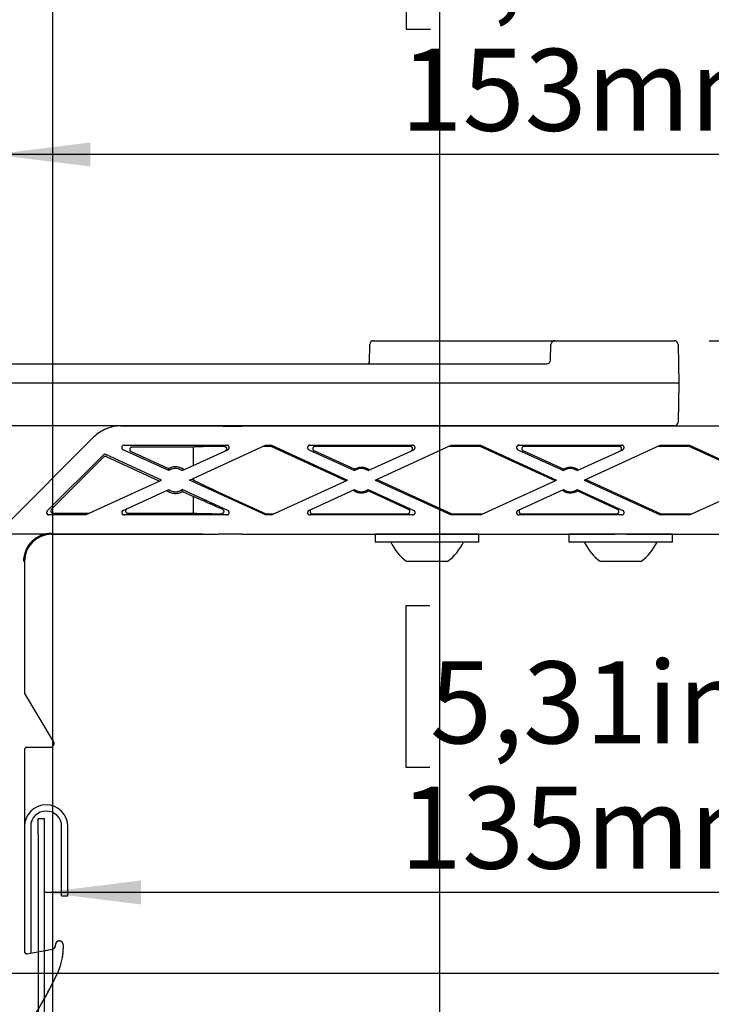
# Model space of a CAD drawing. Extents: x 0 to 2970, y 0 to 2100.
# Drawn here: x 332 to 510, y 1042 to 1296 of the extents above; entities that cross this region are included whole.
import ezdxf

# ---------------------------------------------------------------- set-up
doc = ezdxf.new("R2010")
doc.units = 0
doc.header["$LTSCALE"] = 10
doc.linetypes.add('PHANTOM', pattern=[12.7, 6.35, -1.27, 1.27, -1.27, 1.27, -1.27])
doc.layers.get('0').update_dxf_attribs({"linetype": 'CONTINUOUS'})
doc.layers.add('DOLD_REFERENS_RAM___LINJER', color=1, linetype='CONTINUOUS')
doc.styles.add('SLDTEXTSTYLE0', font='TXT', dxfattribs={"width": 0.7})
doc.dimstyles.new('SLDDIMSTYLE4', dxfattribs={"dimtxt": 25.4, "dimasz": 25, "dimexe": 0, "dimexo": 0.0625, "dimgap": 6.35, "dimtad": 0, "dimtih": 1, "dimtoh": 1, "dimdec": 0, "dimlfac": 0.5, "dimrnd": 1e-09, "dimzin": 12, "dimtxsty": 'SLDTEXTSTYLE0', "dimsah": 1, "dimcen": 0.09, "dimazin": 3, "dimtfac": 1, "dimtofl": 0, "dimtmove": 0, "dimatfit": 3, "dimtolj": 1, "dimtzin": 12})
doc.dimstyles.new('SLDDIMSTYLE5', dxfattribs={"dimtxt": 15.875, "dimasz": 25, "dimexe": 0, "dimexo": 0.0625, "dimgap": 3.96875, "dimtad": 0, "dimtih": 1, "dimtoh": 1, "dimdec": 0, "dimlfac": 0.5, "dimrnd": 1e-09, "dimzin": 12, "dimtxsty": 'SLDTEXTSTYLE0', "dimblk1": 'OPEN30', "dimblk2": 'OPEN30', "dimsah": 1, "dimcen": 0.09, "dimazin": 3, "dimtfac": 1, "dimtmove": 0, "dimatfit": 3, "dimtolj": 1, "dimtzin": 12})

# ---------------------------------------------------------------- blocks, each defined once
blk = doc.blocks.new('_D_13')
at = {"color": 7, "linetype": 'CONTINUOUS'}
for p, q in [((437.62, 1335.42), (431.4, 1335.42)), ((431.4, 1335.42), (431.4, 1293.79)), ((516.92, 1335.42), (523.13, 1335.42)), ((523.13, 1335.42), (523.13, 1293.79)), ((431.4, 1293.79), (437.62, 1293.79)), ((523.13, 1293.79), (516.92, 1293.79)), ((324.77, 1168.42), (324.77, 1271.43)), ((629.77, 1191.35), (629.77, 1271.43)), ((629.77, 1261.43), (324.77, 1261.43))]:
    blk.add_line(p, q, dxfattribs=at)
for points in [[(324.77, 1261.43), (349.77, 1258.33), (349.77, 1264.53)], [(629.77, 1261.43), (604.77, 1264.53), (604.77, 1258.33)]]:
    blk.add_solid(points, dxfattribs=at)
at = {"color": 7, "linetype": 'CONTINUOUS', "char_height": 21.167, "attachment_point": 1, "style": 'SLDTEXTSTYLE0'}
for s, insert in [('6,00in', (437.62, 1321.08)), ('153mm', (429.9, 1288.71))]:
    blk.add_mtext(s, dxfattribs=dict(at, insert=insert))
blk = doc.blocks.new('_D_17')
at = {"color": 7, "linetype": 'CONTINUOUS'}
for p, q in [((378.87, 1163.4), (173.85, 1163.4)), ((183.85, 1163.4), (183.85, 1079.32)), ((144.21, 1075.18), (137.99, 1075.18)), ((137.99, 1075.18), (137.99, 1033.55)), ((223.5, 1075.18), (229.72, 1075.18)), ((229.72, 1075.18), (229.72, 1033.55)), ((137.99, 1033.55), (144.21, 1033.55)), ((229.72, 1033.55), (223.5, 1033.55)), ((183.85, 918.59), (183.85, 1001.18)), ((370.71, 918.59), (173.85, 918.59))]:
    blk.add_line(p, q, dxfattribs=at)
for points in [[(183.85, 1163.4), (180.75, 1138.4), (186.95, 1138.4)], [(183.85, 918.59), (186.95, 943.59), (180.75, 943.59)]]:
    blk.add_solid(points, dxfattribs=at)
at = {"color": 7, "linetype": 'CONTINUOUS', "char_height": 21.167, "attachment_point": 1, "style": 'SLDTEXTSTYLE0'}
for s, insert in [('4,82in', (144.21, 1060.84)), ('122mm', (136.48, 1028.47))]:
    blk.add_mtext(s, dxfattribs=dict(at, insert=insert))
blk = doc.blocks.new('_D_18')
at = {"color": 7, "linetype": 'CONTINUOUS'}
for p, q in [((437.51, 1144.88), (431.29, 1144.88)), ((431.29, 1144.88), (431.29, 1103.25)), ((516.8, 1144.88), (523.02, 1144.88)), ((523.02, 1144.88), (523.02, 1103.25)), ((431.29, 1103.25), (437.51, 1103.25)), ((523.02, 1103.25), (516.8, 1103.25)), ((607.67, 1070.88), (337.87, 1070.88))]:
    blk.add_line(p, q, dxfattribs=at)
for points in [[(337.87, 1070.88), (362.87, 1067.78), (362.87, 1073.98)], [(607.67, 1070.88), (582.67, 1073.98), (582.67, 1067.78)]]:
    blk.add_solid(points, dxfattribs=at)
at = {"color": 7, "linetype": 'CONTINUOUS', "char_height": 21.167, "attachment_point": 1, "style": 'SLDTEXTSTYLE0'}
for s, insert in [('5,31in', (437.51, 1130.53)), ('135mm', (429.78, 1098.17))]:
    blk.add_mtext(s, dxfattribs=dict(at, insert=insert))
blk = doc.blocks.new('_OPEN30')
at = {"color": 0, "linetype": 'BYBLOCK'}
for p, q in [((-1, 0.267949), (0, 0)), ((0, 0), (-1, -0.267949)), ((0, 0), (-1, 0))]:
    blk.add_line(p, q, dxfattribs=at)
blk = doc.blocks.new('_D_21')
at = {"color": 7, "linetype": 'CONTINUOUS'}
for p, q in [((772.59, 1213.35), (772.59, 1238.35)), ((509.59, 1213.35), (782.59, 1213.35)), ((772.59, 1213.35), (772.59, 1202.32)), ((772.59, 1202.32), (832.52, 1209.14)), ((832.52, 1209.14), (879.94, 1209.14)), ((772.59, 1191.3), (772.59, 1202.32)), ((602.67, 1191.3), (782.59, 1191.3)), ((772.59, 1191.3), (772.59, 1166.3))]:
    blk.add_line(p, q, dxfattribs=at)
at = {"color": 7, "linetype": 'CONTINUOUS', "xscale": 25, "yscale": 25}
for p, rotation in [((772.59, 1213.35), 270.0000000000004), ((772.59, 1191.3), 90.0000000000004)]:
    blk.add_blockref('_OPEN30', p, dxfattribs=dict(at, rotation=rotation))
at = {"color": 7, "linetype": 'CONTINUOUS', "insert": (832.52, 1226.19), "char_height": 13.229, "attachment_point": 1, "style": 'SLDTEXTSTYLE0'}
blk.add_mtext('11mm', dxfattribs=at)

msp = doc.modelspace()

# ---------------------------------------------------------------- linework, layer by layer
at = {"color": 7, "linetype": 'CONTINUOUS'}
for p, q in [((422.943591, 1213.350345), (467.751893, 1213.350345)), ((467.751893, 1213.350345), (469.751587, 1213.350345)), ((469.751587, 1213.350345), (499.594339, 1213.350345)), ((499.594339, 1213.350345), (500.594187, 1213.350345)), ((421.863025, 1207.743364), (421.943745, 1212.367798)), ((468.68131, 1208.332893), (468.75174, 1212.367798)), ((501.594035, 1212.367798), (501.768891, 1202.350345)), ((179.838723, 1207.350346), (467.681462, 1207.350346)), ((499.769195, 1202.350345), (179.768598, 1202.350345)), ((501.768891, 1202.350345), (499.769195, 1202.350345)), ((501.768891, 1202.350345), (501.594035, 1192.332893)), ((499.594339, 1191.350345), (179.943448, 1191.350345)), ((592.668889, 1191.297111), (388.868889, 1191.297111)), ((430.768891, 1191.350345), (430.768891, 1191.297111)), ((442.768889, 1191.297111), (442.768889, 1191.350345)), ((480.76889, 1191.350345), (480.76889, 1191.297111)), ((492.768891, 1191.297111), (492.768891, 1191.350345)), ((500.594187, 1191.350345), (499.594339, 1191.350345)), ((350.626758, 1188.421413), (327.697819, 1165.492481)), ((370.032056, 1179.796443), (358.231386, 1185.205081)), ((358.481339, 1186.350345), (385.056218, 1186.350345)), ((376.394516, 1185.896514), (360.560751, 1185.896514)), ((373.505725, 1179.796443), (385.305813, 1185.204815)), ((375.368996, 1177.350345), (395.005359, 1186.350345)), ((376.394516, 1181.120471), (376.394516, 1185.896514)), ((396.468042, 1186.055355), (394.36174, 1186.055355)), ((395.005359, 1186.350345), (396.532422, 1186.350345)), ((396.532422, 1186.350345), (396.468042, 1186.055355)), ((415.814786, 1177.188095), (396.468042, 1186.055355)), ((396.532422, 1186.350345), (416.168785, 1177.350345)), ((406.231387, 1185.205081), (418.032056, 1179.796443)), ((406.481346, 1186.350345), (433.056219, 1186.350345)), ((418.004906, 1180.133385), (407.583004, 1184.91009)), ((432.4126, 1186.055355), (407.832956, 1186.055355)), ((421.505725, 1179.796443), (433.305813, 1185.204815)), ((423.368993, 1177.350345), (443.005359, 1186.350345)), ((450.468043, 1186.055355), (442.361741, 1186.055355)), ((443.005359, 1186.350345), (450.532424, 1186.350345)), ((450.532424, 1186.350345), (450.468043, 1186.055355)), ((469.814789, 1177.188095), (450.468043, 1186.055355)), ((450.532424, 1186.350345), (470.168787, 1177.350345)), ((460.231388, 1185.205081), (472.032053, 1179.796443)), ((460.481344, 1186.350345), (487.056218, 1186.350345)), ((472.004904, 1180.133385), (461.583002, 1184.91009)), ((486.412602, 1186.055355), (461.832958, 1186.055355)), ((475.505728, 1179.796443), (487.305812, 1185.204815)), ((477.368994, 1177.350345), (497.005358, 1186.350345)), ((504.468041, 1186.055355), (496.361741, 1186.055355)), ((497.005358, 1186.350345), (504.532423, 1186.350345)), ((504.532423, 1186.350345), (504.468041, 1186.055355)), ((523.814788, 1177.188095), (504.468041, 1186.055355)), ((504.532423, 1186.350345), (524.168788, 1177.350345)), ((338.650858, 1169.374454), (353.102153, 1183.825743)), ((353.19992, 1183.281701), (339.746511, 1169.828285)), ((368.168785, 1177.350345), (353.776312, 1183.946899)), ((353.874078, 1183.402858), (367.624177, 1177.100731)), ((360.310799, 1184.751249), (369.993886, 1180.313166)), ((348.532429, 1168.350345), (368.168785, 1177.350345)), ((395.005359, 1168.350345), (375.368996, 1177.350345)), ((375.913611, 1177.59996), (376.394516, 1177.379543)), ((376.394516, 1177.379543), (376.394516, 1177.820377)), ((396.532422, 1168.350345), (416.168785, 1177.350345)), ((423.368993, 1177.350345), (443.005359, 1168.350345)), ((443.06974, 1168.645336), (423.722992, 1177.512595)), ((450.532424, 1168.350345), (470.168787, 1177.350345)), ((477.368994, 1177.350345), (497.005358, 1168.350345)), ((497.069739, 1168.645336), (477.722993, 1177.512595)), ((504.532423, 1168.350345), (524.168788, 1177.350345)), ((358.231968, 1169.495876), (370.032056, 1174.904247)), ((385.306394, 1169.495609), (373.505725, 1174.904247)), ((406.231968, 1169.495876), (418.032056, 1174.904247)), ((421.505725, 1174.904247), (433.306391, 1169.495609)), ((460.231969, 1169.495876), (472.032053, 1174.904247)), ((475.505728, 1174.904247), (487.306392, 1169.495609)), ((373.543894, 1174.387525), (376.394516, 1173.080991)), ((376.394516, 1168.804177), (376.394516, 1173.080991)), ((431.954777, 1169.7906), (421.532875, 1174.567305)), ((485.954778, 1169.7906), (475.532878, 1174.567305)), ((388.868889, 1171.487392), (395.069739, 1168.645336)), ((348.532429, 1168.350345), (339.075065, 1168.350345)), ((340.170702, 1168.804177), (349.522597, 1168.804177)), ((385.056435, 1168.350345), (358.481562, 1168.350345)), ((359.471744, 1168.804177), (376.394516, 1168.804177)), ((395.005359, 1168.350345), (395.069739, 1168.645336)), ((396.532422, 1168.350345), (395.005359, 1168.350345)), ((395.069739, 1168.645336), (397.176041, 1168.645336)), ((433.056439, 1168.350345), (406.481562, 1168.350345)), ((407.125181, 1168.645336), (431.704825, 1168.645336)), ((443.06974, 1168.645336), (443.005359, 1168.350345)), ((450.532424, 1168.350345), (443.005359, 1168.350345)), ((443.06974, 1168.645336), (451.176038, 1168.645336)), ((487.056437, 1168.350345), (460.481562, 1168.350345)), ((461.125179, 1168.645336), (485.704824, 1168.645336)), ((497.069739, 1168.645336), (497.005358, 1168.350345)), ((504.532423, 1168.350345), (497.005358, 1168.350345)), ((497.069739, 1168.645336), (505.17604, 1168.645336)), ((339.768892, 1163.350344), (382.76889, 1163.350344)), ((388.868889, 1163.403579), (435.295152, 1163.403579)), ((423.368892, 1163.350344), (423.368892, 1161.350346)), ((450.168891, 1163.350344), (423.368892, 1163.350344)), ((438.242628, 1163.403579), (485.295152, 1163.403579)), ((450.168891, 1161.350346), (450.168891, 1163.350344)), ((473.36889, 1163.350344), (473.36889, 1161.350346)), ((500.16889, 1163.350344), (473.36889, 1163.350344)), ((488.242629, 1163.403579), (592.668889, 1163.403579)), ((500.16889, 1161.350346), (500.16889, 1163.350344)), ((450.168891, 1161.350346), (423.368892, 1161.350346)), ((500.16889, 1161.350346), (473.36889, 1161.350346)), ((332.768893, 1156.350345), (332.768893, 1122.516577)), ((442.018891, 1156.350345), (431.518892, 1156.350345)), ((492.01889, 1156.350345), (481.51889, 1156.350345)), ((340.260199, 1109.864843), (332.854411, 1122.207825)), ((332.768893, 1107.750346), (332.768893, 1055.65602)), ((333.368829, 1108.350348), (339.402696, 1108.350348)), ((336.268893, 1089.985673), (337.86889, 1089.985673)), ((336.268893, 1085.985672), (336.268893, 1089.985673)), ((337.86889, 1089.985673), (337.86889, 1085.985672)), ((334.36889, 1087.885675), (334.36889, 1055.223097)), ((336.268893, 1085.985672), (336.268893, 961.42659)), ((337.86889, 1085.985672), (337.86889, 961.42659)), ((342.368892, 1069.985677), (342.368892, 1087.885675)), ((343.968889, 1069.985677), (343.968889, 1087.885675)), ((342.368892, 1069.985677), (343.968889, 1069.985677)), ((333.472988, 1055.06513), (336.268893, 1055.55812)), ((337.86889, 1055.840243), (339.935577, 1056.204666)), ((340.761802, 1057.18932), (340.761802, 1057.346795)), ((342.768884, 1057.346795), (342.768884, 1056.35034))]:
    msp.add_line(p, q, dxfattribs=at)
at = {"color": 7, "linetype": 'PHANTOM'}
for p, q in [((357.697821, 1191.350345), (382.76889, 1191.350345)), ((592.668889, 1191.297111), (388.868889, 1191.297111)), ((350.626758, 1188.421413), (327.697819, 1165.492481)), ((370.032056, 1179.796443), (358.231386, 1185.205081)), ((358.481339, 1186.350345), (385.056218, 1186.350345)), ((376.394516, 1185.896514), (360.560751, 1185.896514)), ((373.505725, 1179.796443), (385.305813, 1185.204815)), ((375.368996, 1177.350345), (395.005359, 1186.350345)), ((376.394516, 1181.120471), (376.394516, 1185.896514)), ((396.468042, 1186.055355), (394.36174, 1186.055355)), ((395.005359, 1186.350345), (396.532422, 1186.350345)), ((396.532422, 1186.350345), (396.468042, 1186.055355)), ((415.814786, 1177.188095), (396.468042, 1186.055355)), ((396.532422, 1186.350345), (416.168785, 1177.350345)), ((406.231387, 1185.205081), (418.032056, 1179.796443)), ((406.481346, 1186.350345), (433.056219, 1186.350345)), ((418.004906, 1180.133385), (407.583004, 1184.91009)), ((432.4126, 1186.055355), (407.832956, 1186.055355)), ((421.505725, 1179.796443), (433.305813, 1185.204815)), ((423.368993, 1177.350345), (443.005359, 1186.350345)), ((450.468043, 1186.055355), (442.361741, 1186.055355)), ((443.005359, 1186.350345), (450.532424, 1186.350345)), ((450.532424, 1186.350345), (450.468043, 1186.055355)), ((469.814789, 1177.188095), (450.468043, 1186.055355)), ((450.532424, 1186.350345), (470.168787, 1177.350345)), ((460.231388, 1185.205081), (472.032053, 1179.796443)), ((460.481344, 1186.350345), (487.056218, 1186.350345)), ((472.004904, 1180.133385), (461.583002, 1184.91009)), ((486.412602, 1186.055355), (461.832958, 1186.055355)), ((475.505728, 1179.796443), (487.305812, 1185.204815)), ((477.368994, 1177.350345), (497.005358, 1186.350345)), ((504.468041, 1186.055355), (496.361741, 1186.055355)), ((497.005358, 1186.350345), (504.532423, 1186.350345)), ((504.532423, 1186.350345), (504.468041, 1186.055355)), ((523.814788, 1177.188095), (504.468041, 1186.055355)), ((504.532423, 1186.350345), (524.168788, 1177.350345)), ((338.650858, 1169.374454), (353.102153, 1183.825743)), ((353.19992, 1183.281701), (339.746511, 1169.828285)), ((368.168785, 1177.350345), (353.776312, 1183.946899)), ((353.874078, 1183.402858), (367.624177, 1177.100731)), ((360.310799, 1184.751249), (369.993886, 1180.313166)), ((348.532429, 1168.350345), (368.168785, 1177.350345)), ((395.005359, 1168.350345), (375.368996, 1177.350345)), ((375.913611, 1177.59996), (376.394516, 1177.379543)), ((376.394516, 1177.379543), (376.394516, 1177.820377)), ((396.532422, 1168.350345), (416.168785, 1177.350345)), ((423.368993, 1177.350345), (443.005359, 1168.350345)), ((443.06974, 1168.645336), (423.722992, 1177.512595)), ((450.532424, 1168.350345), (470.168787, 1177.350345)), ((477.368994, 1177.350345), (497.005358, 1168.350345)), ((497.069739, 1168.645336), (477.722993, 1177.512595)), ((504.532423, 1168.350345), (524.168788, 1177.350345)), ((358.231968, 1169.495876), (370.032056, 1174.904247)), ((385.306394, 1169.495609), (373.505725, 1174.904247)), ((406.231968, 1169.495876), (418.032056, 1174.904247)), ((421.505725, 1174.904247), (433.306391, 1169.495609)), ((460.231969, 1169.495876), (472.032053, 1174.904247)), ((475.505728, 1174.904247), (487.306392, 1169.495609)), ((373.543894, 1174.387525), (376.394516, 1173.080991)), ((376.394516, 1168.804177), (376.394516, 1173.080991)), ((431.954777, 1169.7906), (421.532875, 1174.567305)), ((485.954778, 1169.7906), (475.532878, 1174.567305)), ((388.868889, 1171.487392), (395.069739, 1168.645336)), ((348.532429, 1168.350345), (339.075065, 1168.350345)), ((340.170702, 1168.804177), (349.522597, 1168.804177)), ((385.056435, 1168.350345), (358.481562, 1168.350345)), ((359.471744, 1168.804177), (376.394516, 1168.804177)), ((395.005359, 1168.350345), (395.069739, 1168.645336)), ((396.532422, 1168.350345), (395.005359, 1168.350345)), ((395.069739, 1168.645336), (397.176041, 1168.645336)), ((433.056439, 1168.350345), (406.481562, 1168.350345)), ((407.125181, 1168.645336), (431.704825, 1168.645336)), ((443.06974, 1168.645336), (443.005359, 1168.350345)), ((450.532424, 1168.350345), (443.005359, 1168.350345)), ((443.06974, 1168.645336), (451.176038, 1168.645336)), ((487.056437, 1168.350345), (460.481562, 1168.350345)), ((461.125179, 1168.645336), (485.704824, 1168.645336)), ((497.069739, 1168.645336), (497.005358, 1168.350345)), ((504.532423, 1168.350345), (497.005358, 1168.350345)), ((497.069739, 1168.645336), (505.17604, 1168.645336)), ((339.768892, 1163.350344), (382.76889, 1163.350344)), ((388.868889, 1163.403579), (592.668889, 1163.403579)), ((332.768893, 1156.350345), (332.768893, 1122.516577)), ((340.260199, 1109.864843), (332.854411, 1122.207825)), ((332.768893, 1107.750346), (332.768893, 1055.65602)), ((333.368829, 1108.350348), (339.402696, 1108.350348)), ((333.472988, 1055.06513), (339.935577, 1056.204666)), ((340.761802, 1057.18932), (340.761802, 1057.346795)), ((342.768884, 1057.346795), (342.768884, 1056.35034))]:
    msp.add_line(p, q, dxfattribs=at)
at = {"color": 7, "linetype": 'CONTINUOUS'}
for centre, radius, start, end in [((422.943593, 1212.350345), 1, 90, 179), ((469.751588, 1212.350345), 1, 90, 179), ((500.594187, 1212.350345), 1, 1, 90), ((421.463087, 1207.750345), 0.4, 270, 359), ((467.681463, 1208.350345), 1, 270, 359), ((357.697823, 1181.350345), 10, 90, 135), ((500.594187, 1192.350345), 1, 270, 359), ((371.76889, 1177.350345), 3.453832, 50.36434148, 120.92553859), ((371.76889, 1177.350345), 3, 54.62356479, 125.37643521), ((419.76889, 1177.350345), 3.294991, 51.70371713, 122.36793195), ((419.76889, 1177.350345), 3, 54.62356479, 125.37643521), ((473.76889, 1177.350345), 3.294991, 51.70371713, 122.36793195), ((473.76889, 1177.350345), 3, 54.62356479, 125.37643521), ((371.76889, 1177.350345), 3.453832, 230.36434148, 300.92553859), ((371.76889, 1177.350345), 3, 234.62356479, 305.37643521), ((419.76889, 1177.350345), 3.294991, 231.70371713, 302.36793195), ((419.76889, 1177.350345), 3, 234.62356479, 305.37643521), ((473.76889, 1177.350345), 3.294991, 231.70371713, 302.36793195), ((473.76889, 1177.350345), 3, 234.62356479, 305.37643521), ((339.76889, 1156.350345), 7.253155, 90, 180), ((339.76889, 1156.350345), 7, 90, 180), ((430.26889, 1163.850345), 0.5, 270, 296.67948483), ((443.26889, 1163.850345), 0.5, 243.32051517, 270), ((480.26889, 1163.850345), 0.5, 270, 296.67948483), ((493.26889, 1163.850345), 0.5, 243.32051517, 270), ((439.173117, 1166.925603), 13.054626, 205.28184924, 234.10349706), ((434.364664, 1166.925603), 13.054626, 305.89650294, 334.71815076), ((489.173117, 1166.925603), 13.054626, 205.28184924, 234.10349706), ((484.364664, 1166.925603), 13.054626, 305.89650294, 334.71815076), ((339.4027, 1109.350345), 1, 270, 30.96375653), ((338.36889, 1087.885675), 5.6, 0, 180), ((338.36889, 1087.885675), 4, 0, 180), ((341.765348, 1057.346803), 1.003543, 0, 180), ((328.76889, 1056.350345), 14, 335.54739701, 0), ((254.784398, 1089.993135), 95.274488, 330.69820435, 335.54739701)]:
    msp.add_arc(centre, radius, start, end, dxfattribs=at)
at = {"color": 7, "linetype": 'PHANTOM'}
for centre, radius, start, end in [((357.697823, 1181.350345), 10, 90, 135), ((371.76889, 1177.350345), 3.453832, 50.36434148, 120.92553859), ((371.76889, 1177.350345), 3, 54.62356479, 125.37643521), ((419.76889, 1177.350345), 3.294991, 51.70371713, 122.36793195), ((419.76889, 1177.350345), 3, 54.62356479, 125.37643521), ((473.76889, 1177.350345), 3.294991, 51.70371713, 122.36793195), ((473.76889, 1177.350345), 3, 54.62356479, 125.37643521), ((371.76889, 1177.350345), 3.453832, 230.36434148, 300.92553859), ((371.76889, 1177.350345), 3, 234.62356479, 305.37643521), ((419.76889, 1177.350345), 3.294991, 231.70371713, 302.36793195), ((419.76889, 1177.350345), 3, 234.62356479, 305.37643521), ((473.76889, 1177.350345), 3.294991, 231.70371713, 302.36793195), ((473.76889, 1177.350345), 3, 234.62356479, 305.37643521), ((339.76889, 1156.350345), 7.253155, 90, 180), ((339.76889, 1156.350345), 7, 90, 180), ((339.4027, 1109.350345), 1, 270, 30.96375653), ((341.765348, 1057.346803), 1.003543, 0, 180), ((328.76889, 1056.350345), 14, 335.54739701, 0), ((254.784398, 1089.993135), 95.274488, 323.70053683, 335.54739701)]:
    msp.add_arc(centre, radius, start, end, dxfattribs=at)
at = {"color": 7, "linetype": 'CONTINUOUS'}
for centre, major_axis, ratio, start_param, end_param in [((388.86889, 1191.350345), (6.1, 0), 0.0087268678, 3.1415926536, 4.7123889804), ((358.482181, 1185.750254), (0.588162, -0.128367), 0.9966662346, 1.7863741979, 4.4968111093), ((360.561587, 1185.296422), (0.588162, -0.128367), 0.9966662346, 1.7863741979, 4.4968111093), ((388.86889, 1185.826693), (13.1, 0), 0.0174550649, 1.9203492116, 2.8312935056), ((385.055819, 1185.750254), (-0.545917, -0.250212), 0.9991236267, 1.5707963268, 4.2822945202), ((406.482181, 1185.750254), (-0.588162, 0.128367), 0.9966662346, 4.9279668515, 7.6384037629), ((407.833795, 1185.455263), (-0.588162, 0.128367), 0.9966662346, 4.9279668515, 7.6384037629), ((432.412203, 1185.455263), (-0.545917, -0.250212), 0.9991236267, 1.5707963268, 4.2822945202), ((433.055819, 1185.750254), (-0.545917, -0.250212), 0.9991236267, 1.5707963268, 4.2822945202), ((460.482181, 1185.750254), (-0.588162, 0.128367), 0.9966662346, 4.9279668515, 7.6384037629), ((461.833795, 1185.455263), (-0.588162, 0.128367), 0.9966662346, 4.9279668515, 7.6384037629), ((486.412203, 1185.455263), (-0.545917, -0.250212), 0.9991236267, 1.5707963268, 4.2822945202), ((487.055819, 1185.750254), (-0.545917, -0.250212), 0.9991236267, 1.5707963268, 4.2822945202), ((353.526391, 1183.401324), (0.106153, -0.590673), 0.9997740846, 2.5341183295, 3.7490669777), ((353.624164, 1182.857282), (0.106153, -0.590673), 0.9997740846, 2.5341183295, 3.7490669777), ((388.86889, 1171.738926), (13.099653, -6.005838), 0.0158669461, 3.4591662398, 4.7196634186), ((388.86889, 1167.286764), (13.099653, -6.005838), 0.0158669461, 1.9691221323, 2.8385679439), ((340.17115, 1169.404268), (0.554904, 0.229849), 0.9989613802, 1.9638629419, 4.3193223653), ((359.47214, 1169.404268), (0.545917, 0.250212), 0.9991236267, 1.5707963268, 4.2822945202), ((407.125577, 1169.245427), (0.545917, 0.250212), 0.9991236267, 1.5707963268, 4.2822945202), ((431.703986, 1169.245427), (-0.588162, 0.128367), 0.9966662346, 1.7863741979, 4.4968111093), ((461.125577, 1169.245427), (0.545917, 0.250212), 0.9991236267, 1.5707963268, 4.2822945202), ((485.703986, 1169.245427), (-0.588162, 0.128367), 0.9966662346, 1.7863741979, 4.4968111093), ((339.075503, 1168.950437), (0.554904, 0.229849), 0.9989613802, 1.9638629419, 4.3193223653), ((358.481962, 1168.950437), (0.545917, 0.250212), 0.9991236267, 1.5707963268, 4.2822945202), ((388.86889, 1168.873997), (13.1, 0), 0.0174550649, 3.4518918016, 4.299876473), ((385.0556, 1168.950437), (0.588162, -0.128367), 0.9966662346, 4.9279668515, 7.6384037629), ((406.481962, 1168.950437), (0.545917, 0.250212), 0.9991236267, 1.5707963268, 4.2822945202), ((433.0556, 1168.950437), (-0.588162, 0.128367), 0.9966662346, 1.7863741979, 4.4968111093), ((460.481962, 1168.950437), (0.545917, 0.250212), 0.9991236267, 1.5707963268, 4.2822945202), ((487.0556, 1168.950437), (-0.588162, 0.128367), 0.9966662346, 1.7863741979, 4.4968111093), ((388.86889, 1163.350345), (6.1, 0), 0.0087268678, 1.5707963268, 3.1415926536), ((333.368913, 1122.516675), (-0.246394, -0.547223), 0.9997741709, 5.1355450665, 5.6759858435), ((333.368913, 1107.750254), (0.268363, -0.536767), 0.9998096356, 2.6780516535, 4.2486956813), ((333.368913, 1055.656128), (0.247653, 0.546653), 0.999776462, 1.9962553492, 3.7413963874), ((339.761653, 1057.189573), (0.766243, -0.642954), 0.9997405009, 5.5851813985, 6.9811892159)]:
    msp.add_ellipse(centre, major_axis=major_axis, ratio=ratio, start_param=start_param, end_param=end_param, dxfattribs=at)
at = {"color": 7, "linetype": 'PHANTOM'}
for centre, major_axis, ratio, start_param, end_param in [((388.86889, 1191.350345), (6.1, 0), 0.0087268678, 3.1415926536, 4.7123889804), ((358.482181, 1185.750254), (0.588162, -0.128367), 0.9966662346, 1.7863741979, 4.4968111093), ((360.561587, 1185.296422), (0.588162, -0.128367), 0.9966662346, 1.7863741979, 4.4968111093), ((388.86889, 1185.826693), (13.1, 0), 0.0174550649, 1.9203492116, 2.8312935056), ((385.055819, 1185.750254), (-0.545917, -0.250212), 0.9991236267, 1.5707963268, 4.2822945202), ((406.482181, 1185.750254), (-0.588162, 0.128367), 0.9966662346, 4.9279668515, 7.6384037629), ((407.833795, 1185.455263), (-0.588162, 0.128367), 0.9966662346, 4.9279668515, 7.6384037629), ((432.412203, 1185.455263), (-0.545917, -0.250212), 0.9991236267, 1.5707963268, 4.2822945202), ((433.055819, 1185.750254), (-0.545917, -0.250212), 0.9991236267, 1.5707963268, 4.2822945202), ((460.482181, 1185.750254), (-0.588162, 0.128367), 0.9966662346, 4.9279668515, 7.6384037629), ((461.833795, 1185.455263), (-0.588162, 0.128367), 0.9966662346, 4.9279668515, 7.6384037629), ((486.412203, 1185.455263), (-0.545917, -0.250212), 0.9991236267, 1.5707963268, 4.2822945202), ((487.055819, 1185.750254), (-0.545917, -0.250212), 0.9991236267, 1.5707963268, 4.2822945202), ((353.526391, 1183.401324), (0.106153, -0.590673), 0.9997740846, 2.5341183295, 3.7490669777), ((353.624164, 1182.857282), (0.106153, -0.590673), 0.9997740846, 2.5341183295, 3.7490669777), ((388.86889, 1171.738926), (13.099653, -6.005838), 0.0158669461, 3.4591662398, 4.7196634186), ((388.86889, 1167.286764), (13.099653, -6.005838), 0.0158669461, 1.9691221323, 2.8385679439), ((340.17115, 1169.404268), (0.554904, 0.229849), 0.9989613802, 1.9638629419, 4.3193223653), ((359.47214, 1169.404268), (0.545917, 0.250212), 0.9991236267, 1.5707963268, 4.2822945202), ((407.125577, 1169.245427), (0.545917, 0.250212), 0.9991236267, 1.5707963268, 4.2822945202), ((431.703986, 1169.245427), (-0.588162, 0.128367), 0.9966662346, 1.7863741979, 4.4968111093), ((461.125577, 1169.245427), (0.545917, 0.250212), 0.9991236267, 1.5707963268, 4.2822945202), ((485.703986, 1169.245427), (-0.588162, 0.128367), 0.9966662346, 1.7863741979, 4.4968111093), ((339.075503, 1168.950437), (0.554904, 0.229849), 0.9989613802, 1.9638629419, 4.3193223653), ((358.481962, 1168.950437), (0.545917, 0.250212), 0.9991236267, 1.5707963268, 4.2822945202), ((388.86889, 1168.873997), (13.1, 0), 0.0174550649, 3.4518918016, 4.299876473), ((385.0556, 1168.950437), (0.588162, -0.128367), 0.9966662346, 4.9279668515, 7.6384037629), ((406.481962, 1168.950437), (0.545917, 0.250212), 0.9991236267, 1.5707963268, 4.2822945202), ((433.0556, 1168.950437), (-0.588162, 0.128367), 0.9966662346, 1.7863741979, 4.4968111093), ((460.481962, 1168.950437), (0.545917, 0.250212), 0.9991236267, 1.5707963268, 4.2822945202), ((487.0556, 1168.950437), (-0.588162, 0.128367), 0.9966662346, 1.7863741979, 4.4968111093), ((388.86889, 1163.350345), (6.1, 0), 0.0087268678, 1.5707963268, 3.1415926536), ((333.368913, 1122.516675), (-0.246394, -0.547223), 0.9997741709, 5.1355450665, 5.6759858435), ((333.368913, 1107.750254), (0.268363, -0.536767), 0.9998096356, 2.6780516535, 4.2486956813), ((333.368913, 1055.656128), (0.247653, 0.546653), 0.999776462, 1.9962553492, 3.7413963874), ((339.761653, 1057.189573), (0.766243, -0.642954), 0.9997405009, 5.5851813985, 6.9811892159)]:
    msp.add_ellipse(centre, major_axis=major_axis, ratio=ratio, start_param=start_param, end_param=end_param, dxfattribs=at)
at = {"color": 7, "linetype": 'CONTINUOUS'}
for points, knots in [([(384.382433, 1186.041527), (384.45408, 1186.034788), (384.597499, 1186.021299), (384.787799, 1185.907874), (384.924627, 1185.742396), (384.992818, 1185.547053), (384.992942, 1185.348159), (384.930589, 1185.164171), (384.811677, 1185.000113), (384.696424, 1184.93305), (384.635425, 1184.897555)], [0, 0, 0, 0, 0.1361931787, 0.2726226202, 0.4021751993, 0.5231474326, 0.638640434, 0.7527097144, 0.8691166633, 1, 1, 1, 1]), ([(369.993886, 1180.313166), (369.996435, 1180.268555), (370.006199, 1180.097669), (370.021068, 1179.924446), (370.032056, 1179.796443)], [0, 0, 0, 0, 0.2610541662, 1, 1, 1, 1]), ([(418.032056, 1179.796443), (418.028449, 1179.835829), (418.01811, 1179.948732), (418.010113, 1180.060565), (418.004906, 1180.133385)], [0, 0, 0, 0, 0.348842973, 1, 1, 1, 1]), ([(472.032053, 1179.796443), (472.028448, 1179.835829), (472.018114, 1179.948732), (472.010114, 1180.060565), (472.004904, 1180.133385)], [0, 0, 0, 0, 0.3488429725, 1, 1, 1, 1]), ([(373.505725, 1174.904247), (373.509329, 1174.864863), (373.525221, 1174.691175), (373.535752, 1174.519936), (373.543894, 1174.387525)], [0, 0, 0, 0, 0.2267486237, 1, 1, 1, 1]), ([(421.532875, 1174.567305), (421.529884, 1174.610121), (421.522076, 1174.721869), (421.511963, 1174.834667), (421.505725, 1174.904247)], [0, 0, 0, 0, 0.3831513045, 1, 1, 1, 1]), ([(475.532878, 1174.567305), (475.529883, 1174.610121), (475.522069, 1174.721869), (475.511962, 1174.834667), (475.505728, 1174.904247)], [0, 0, 0, 0, 0.3831513051, 1, 1, 1, 1]), ([(383.875689, 1169.807861), (383.93717, 1169.772888), (384.060347, 1169.702818), (384.188069, 1169.525163), (384.246028, 1169.324972), (384.233804, 1169.129503), (384.163601, 1168.955647), (384.043021, 1168.810952), (383.877181, 1168.706132), (383.72683, 1168.666963), (383.637809, 1168.664982), (383.616938, 1168.664518)], [0, 0, 0, 0, 0.1309079647, 0.26227474, 0.3825159942, 0.4928211484, 0.5999487922, 0.7102389536, 0.8289448274, 0.9598951291, 1, 1, 1, 1])]:
    msp.add_open_spline(points, degree=3, knots=knots, dxfattribs=at)
at = {"color": 7, "linetype": 'PHANTOM'}
for points, knots in [([(384.382433, 1186.041527), (384.454083, 1186.034785), (384.59752, 1186.02129), (384.787783, 1185.907887), (384.924635, 1185.742385), (384.992816, 1185.547057), (384.992944, 1185.348163), (384.930588, 1185.164168), (384.81167, 1185.000108), (384.696423, 1184.933048), (384.635425, 1184.897555)], [0, 0, 0, 0, 0.1361812824, 0.2726206229, 0.4021659898, 0.5231418084, 0.6386347247, 0.7527004051, 0.8691072738, 1, 1, 1, 1]), ([(369.993886, 1180.313166), (369.996435, 1180.268555), (370.006199, 1180.097668), (370.021068, 1179.924445), (370.032056, 1179.796443)], [0, 0, 0, 0, 0.261053568, 1, 1, 1, 1]), ([(418.032056, 1179.796443), (418.028449, 1179.835829), (418.01811, 1179.948731), (418.010113, 1180.060565), (418.004906, 1180.133385)], [0, 0, 0, 0, 0.3488452686, 1, 1, 1, 1]), ([(472.032053, 1179.796443), (472.028448, 1179.835829), (472.018115, 1179.948731), (472.010114, 1180.060565), (472.004904, 1180.133385)], [0, 0, 0, 0, 0.3488452682, 1, 1, 1, 1]), ([(373.505725, 1174.904247), (373.509329, 1174.864863), (373.525221, 1174.691177), (373.535751, 1174.519936), (373.543894, 1174.387525)], [0, 0, 0, 0, 0.2267503957, 1, 1, 1, 1]), ([(421.532875, 1174.567305), (421.529884, 1174.610121), (421.522076, 1174.721868), (421.511963, 1174.834667), (421.505725, 1174.904247)], [0, 0, 0, 0, 0.3831534792, 1, 1, 1, 1]), ([(475.532878, 1174.567305), (475.529883, 1174.610121), (475.522069, 1174.721868), (475.511962, 1174.834667), (475.505728, 1174.904247)], [0, 0, 0, 0, 0.3831534797, 1, 1, 1, 1]), ([(383.875689, 1169.807861), (383.937172, 1169.772885), (384.060361, 1169.702805), (384.188063, 1169.525171), (384.246029, 1169.324971), (384.233805, 1169.129505), (384.163597, 1168.955639), (384.043025, 1168.810959), (383.877201, 1168.706136), (383.726792, 1168.66696), (383.637808, 1168.664982), (383.616938, 1168.664518)], [0, 0, 0, 0, 0.1308960741, 0.2622699144, 0.382510457, 0.4928149583, 0.5999419682, 0.7102399299, 0.8289451011, 0.9598814025, 1, 1, 1, 1])]:
    msp.add_open_spline(points, degree=3, knots=knots, dxfattribs=at)
at = {"layer": 'DOLD_REFERENS_RAM___LINJER'}
for p, q in [((339.999895, 1760), (339.999895, 339.999956)), ((439.999895, 1660), (439.999895, 439.999956)), ((139.999895, 1049.999978), (2829.999895, 1049.999978))]:
    msp.add_line(p, q, dxfattribs=at)

# ---------------------------------------------------------------- dimensions: what is measured, and where the dimension line sits
at = {"color": 7, "linetype": 'CONTINUOUS'}
for base, p1, p2, picture, middle in [((324.7688903214, 1300.4961219337), (629.7688903214, 1181.350345269), (324.7688903214, 1158.4214130808), '_D_13', (477.2688903214, 1300.4961219337)), ((337.86889, 1109.951275), (607.66889, 1085.985675), (337.86889, 1085.985675), '_D_18', (477.154144, 1109.951275))]:
    dim = msp.add_linear_dim(base=base, p1=p1, p2=p2, dimstyle='SLDDIMSTYLE4', dxfattribs=at)
    dim.commit()
    dim.dimension.update_dxf_attribs({"geometry": picture, "text_midpoint": middle, "dimtype": 160})
for base, p1, p2, dimstyle, picture, middle in [((772.593223, 1191.297111), (499.59434, 1213.350345), (592.66889, 1191.297111), 'SLDDIMSTYLE5', '_D_21', (772.593223, 1202.323728)), ((183.854802, 918.585675), (388.86889, 1163.403579), (380.709807, 918.585675), 'SLDDIMSTYLE4', '_D_17', (183.854802, 1040.253251))]:
    dim = msp.add_linear_dim(base=base, p1=p1, p2=p2, angle=90, dimstyle=dimstyle, dxfattribs=at)
    dim.commit()
    dim.dimension.update_dxf_attribs({"geometry": picture, "text_midpoint": middle, "dimtype": 160})

doc.saveas('drawing.dxf')
